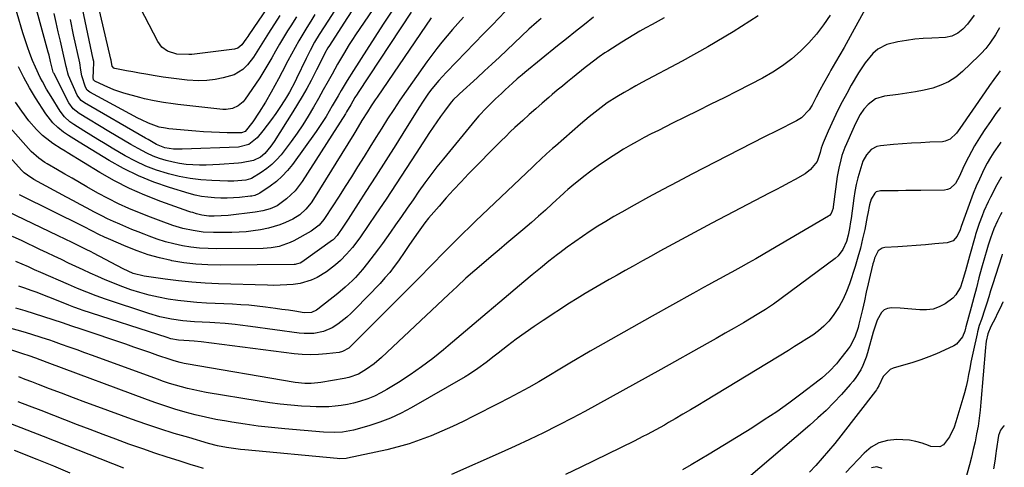
# Model space of a CAD drawing. Units: inches. Extents: x 1820413 to 1825653, y 431586 to 436888.
# Drawn here: x 1825243 to 1825640, y 432719 to 432900 of the extents above; entities that cross this region are included whole.
import ezdxf

# ---------------------------------------------------------------- set-up
doc = ezdxf.new("R2010")
doc.units = ezdxf.units.IN
doc.header["$MEASUREMENT"] = 0
doc.layers.add('7', color=7, linetype='Continuous')
doc.layers.add('8', color=7, linetype='Continuous')

msp = doc.modelspace()

# ---------------------------------------------------------------- linework, layer by layer
at = {"layer": '7', "color": 18}
for points in [[(1825347.96, 432901.54, 1906), (1825343.44, 432894.53, 1906), (1825341.39, 432891.27, 1906), (1825339.41, 432887.96, 1906), (1825337.33, 432884.73, 1906), (1825334.96, 432881.71, 1906), (1825333.08, 432879.84, 1906), (1825329.53, 432877.66, 1906), (1825325.2, 432876.4, 1906), (1825321.91, 432875.77, 1906), (1825318.6, 432875.36, 1906), (1825315.26, 432875.28, 1906), (1825310.57, 432875.55, 1906), (1825307.35, 432875.9, 1906), (1825304.13, 432876.29, 1906), (1825300.92, 432876.75, 1906), (1825297.72, 432877.27, 1906), (1825293.94, 432877.93, 1906), (1825291.33, 432878.39, 1906), (1825288.73, 432878.86, 1906), (1825286.12, 432879.33, 1906), (1825281.47, 432880.17, 1906), (1825280.96, 432880.36, 1906), (1825280.28, 432881.18, 1906), (1825280.07, 432882.59, 1906), (1825279.92, 432883.55, 1906), (1825279.82, 432884.02, 1906), (1825269.98, 432926.19, 1906)], [(1825397.99, 432922.45, 1896), (1825378.59, 432893.78, 1896), (1825377.31, 432891.86, 1896), (1825376.06, 432889.92, 1896), (1825373.65, 432885.99, 1896), (1825371.34, 432882, 1896), (1825370.21, 432879.99, 1896), (1825369.09, 432877.97, 1896), (1825367.47, 432875.03, 1896), (1825365.54, 432871.55, 1896), (1825363.58, 432868.08, 1896), (1825361.59, 432864.63, 1896), (1825359.4, 432860.91, 1896), (1825357.25, 432857.45, 1896), (1825355.01, 432854.05, 1896), (1825352.64, 432850.74, 1896), (1825350.18, 432847.49, 1896), (1825348.5, 432845.35, 1896), (1825346.72, 432843.33, 1896), (1825344.81, 432841.45, 1896), (1825342.71, 432839.78, 1896), (1825340.49, 432838.26, 1896), (1825336.53, 432835.86, 1896), (1825336.18, 432835.67, 1896), (1825334.29, 432835.11, 1896), (1825329.42, 432834.77, 1896), (1825326.98, 432834.78, 1896), (1825320.56, 432834.99, 1896), (1825316.15, 432835.29, 1896), (1825311.77, 432835.8, 1896), (1825307.44, 432836.62, 1896), (1825303.14, 432837.66, 1896), (1825302.69, 432837.78, 1896), (1825298.26, 432839.2, 1896), (1825293.93, 432840.84, 1896), (1825289.73, 432842.81, 1896), (1825285.63, 432845, 1896), (1825280.35, 432848.09, 1896), (1825277.46, 432849.8, 1896), (1825274.58, 432851.52, 1896), (1825271.72, 432853.28, 1896), (1825268.87, 432855.06, 1896), (1825264.85, 432857.59, 1896), (1825263.25, 432858.72, 1896), (1825261.08, 432860.71, 1896), (1825259.31, 432863.04, 1896), (1825255.7, 432868.88, 1896), (1825254.79, 432870.37, 1896), (1825253.9, 432871.87, 1896), (1825252.18, 432874.91, 1896), (1825251.26, 432876.64, 1896), (1825249.35, 432880.79, 1896), (1825248.24, 432883.47, 1896), (1825247.15, 432886.23, 1896), (1825246.13, 432889.02, 1896), (1825245.19, 432891.83, 1896), (1825244.31, 432894.67, 1896), (1825237.48, 432918.11, 1896)], [(1825377.11, 432903.43, 1898), (1825373.85, 432898.47, 1898), (1825368.04, 432889.55, 1898), (1825367.39, 432888.51, 1898), (1825366.17, 432886.39, 1898), (1825364.51, 432883, 1898), (1825362.81, 432879.63, 1898), (1825360.59, 432875.37, 1898), (1825358.85, 432872.15, 1898), (1825357.06, 432868.95, 1898), (1825355.19, 432865.81, 1898), (1825353.26, 432862.7, 1898), (1825345.68, 432850.79, 1898), (1825344.37, 432848.86, 1898), (1825341.94, 432845.84, 1898), (1825340.16, 432844.36, 1898), (1825337.35, 432843.09, 1898), (1825332.59, 432842.08, 1898), (1825331.31, 432841.96, 1898), (1825323.65, 432841.44, 1898), (1825320.96, 432841.3, 1898), (1825318.28, 432841.23, 1898), (1825315.59, 432841.23, 1898), (1825312.9, 432841.3, 1898), (1825310.22, 432841.5, 1898), (1825307.57, 432841.83, 1898), (1825304.94, 432842.34, 1898), (1825302.15, 432843.02, 1898), (1825299.5, 432843.86, 1898), (1825296.91, 432844.82, 1898), (1825294.39, 432845.97, 1898), (1825290.81, 432847.86, 1898), (1825287.84, 432849.54, 1898), (1825284.87, 432851.25, 1898), (1825281.93, 432852.99, 1898), (1825278.99, 432854.74, 1898), (1825267.02, 432861.98, 1898), (1825264.6, 432863.86, 1898), (1825262.8, 432866.33, 1898), (1825256.76, 432878.28, 1898), (1825256.69, 432878.43, 1898), (1825256.57, 432878.74, 1898), (1825255.51, 432883.02, 1898), (1825254.87, 432885.55, 1898), (1825254.53, 432886.81, 1898), (1825246.11, 432917.45, 1898)], [(1825354.7, 432901.1, 1904), (1825352.4, 432897.41, 1904), (1825351.11, 432895.35, 1904), (1825349.48, 432892.67, 1904), (1825347.87, 432889.98, 1904), (1825346.3, 432887.27, 1904), (1825344.75, 432884.54, 1904), (1825343.19, 432881.83, 1904), (1825341.58, 432879.14, 1904), (1825339.89, 432876.5, 1904), (1825338.16, 432873.89, 1904), (1825333.99, 432867.79, 1904), (1825333.17, 432866.78, 1904), (1825331.22, 432865.14, 1904), (1825328.87, 432864.07, 1904), (1825326.35, 432863.66, 1904), (1825325.06, 432863.7, 1904), (1825306.91, 432865.72, 1904), (1825304.97, 432865.95, 1904), (1825301.1, 432866.48, 1904), (1825297.24, 432867.13, 1904), (1825293.43, 432867.98, 1904), (1825291.54, 432868.48, 1904), (1825285.01, 432870.31, 1904), (1825280.96, 432871.63, 1904), (1825277.05, 432873.31, 1904), (1825273.32, 432875.1, 1904), (1825272.94, 432875.44, 1904), (1825272.87, 432875.54, 1904), (1825272.71, 432876.66, 1904), (1825272.75, 432878.93, 1904), (1825272.89, 432882.98, 1904), (1825272.73, 432884.01, 1904), (1825267.27, 432909.74, 1904)], [(1825346.77, 432910.52, 1908), (1825335.49, 432893.77, 1908), (1825335.1, 432893.18, 1908), (1825334.35, 432891.99, 1908), (1825332.73, 432889.72, 1908), (1825331.06, 432888.38, 1908), (1825329.71, 432887.99, 1908), (1825312.44, 432885.92, 1908), (1825311.24, 432885.82, 1908), (1825306.41, 432885.97, 1908), (1825302.64, 432887.27, 1908), (1825300.42, 432888.88, 1908), (1825298.8, 432891.09, 1908), (1825290.08, 432908.05, 1908)], [(1825585.7, 432906.91, 1874), (1825579.03, 432894.64, 1874), (1825577.38, 432891.64, 1874), (1825575.72, 432888.66, 1874), (1825574.03, 432885.7, 1874), (1825572.31, 432882.74, 1874), (1825570.42, 432879.51, 1874), (1825569.65, 432878.17, 1874), (1825567.41, 432874.13, 1874), (1825565.96, 432871.41, 1874), (1825564.52, 432868.68, 1874), (1825562.83, 432865.47, 1874), (1825561.63, 432863.53, 1874), (1825558.51, 432860.25, 1874), (1825556.58, 432859.06, 1874), (1825548.65, 432855.1, 1874), (1825543.66, 432852.59, 1874), (1825538.68, 432850.07, 1874), (1825533.71, 432847.54, 1874), (1825528.75, 432844.99, 1874), (1825514.3, 432837.54, 1874), (1825508.45, 432834.48, 1874), (1825502.62, 432831.38, 1874), (1825496.81, 432828.23, 1874), (1825491.03, 432825.05, 1874), (1825486.02, 432822.25, 1874), (1825482.78, 432820.4, 1874), (1825479.56, 432818.5, 1874), (1825476.38, 432816.53, 1874), (1825473.23, 432814.52, 1874), (1825470.13, 432812.44, 1874), (1825467.06, 432810.3, 1874), (1825464.04, 432808.1, 1874), (1825461.05, 432805.85, 1874), (1825460.05, 432805.07, 1874), (1825456.61, 432802.37, 1874), (1825453.2, 432799.65, 1874), (1825449.82, 432796.87, 1874), (1825446.46, 432794.07, 1874), (1825436.86, 432785.94, 1874), (1825431.63, 432781.51, 1874), (1825426.4, 432777.09, 1874), (1825421.18, 432772.66, 1874), (1825415.95, 432768.23, 1874), (1825414.07, 432766.63, 1874), (1825409.71, 432763.11, 1874), (1825405.25, 432759.72, 1874), (1825400.64, 432756.54, 1874), (1825395.93, 432753.5, 1874), (1825391.26, 432750.63, 1874), (1825388.77, 432749.23, 1874), (1825386.21, 432747.97, 1874), (1825383.57, 432746.91, 1874), (1825380.23, 432745.79, 1874), (1825377.79, 432745.14, 1874), (1825375.32, 432744.58, 1874), (1825372.83, 432744.18, 1874), (1825370.31, 432743.86, 1874), (1825367.78, 432743.68, 1874), (1825365.25, 432743.58, 1874), (1825362.72, 432743.6, 1874), (1825360.19, 432743.7, 1874), (1825356.69, 432743.91, 1874), (1825352.42, 432744.24, 1874), (1825348.16, 432744.66, 1874), (1825343.91, 432745.21, 1874), (1825339.67, 432745.86, 1874), (1825318.29, 432749.45, 1874), (1825315.78, 432749.91, 1874), (1825313.28, 432750.43, 1874), (1825310.8, 432751.02, 1874), (1825308.33, 432751.66, 1874), (1825305.88, 432752.36, 1874), (1825303.44, 432753.11, 1874), (1825301.02, 432753.92, 1874), (1825298.61, 432754.76, 1874), (1825272.39, 432764.34, 1874), (1825269.27, 432765.47, 1874), (1825266.16, 432766.59, 1874), (1825263.04, 432767.71, 1874), (1825259.92, 432768.82, 1874), (1825256.7, 432769.96, 1874), (1825255.18, 432770.48, 1874), (1825252.14, 432771.5, 1874), (1825247.54, 432772.95, 1874), (1825244.47, 432773.85, 1874), (1825238.13, 432775.67, 1874)], [(1825441.56, 432905.87, 1886), (1825433.85, 432897.89, 1886), (1825430.23, 432894.14, 1886), (1825426.6, 432890.4, 1886), (1825422.97, 432886.66, 1886), (1825419.33, 432882.92, 1886), (1825415.13, 432878.62, 1886), (1825412.15, 432875.38, 1886), (1825409.37, 432871.96, 1886), (1825408.05, 432870.19, 1886), (1825405.54, 432866.57, 1886), (1825404.35, 432864.71, 1886), (1825398.76, 432855.74, 1886), (1825394.79, 432849.41, 1886), (1825390.8, 432843.09, 1886), (1825386.78, 432836.79, 1886), (1825382.74, 432830.51, 1886), (1825376.52, 432820.87, 1886), (1825375.57, 432819.42, 1886), (1825373.66, 432816.52, 1886), (1825371.13, 432812.76, 1886), (1825369.55, 432811.05, 1886), (1825369.29, 432810.85, 1886), (1825356.93, 432802.08, 1886), (1825356.22, 432801.65, 1886), (1825354.65, 432801.16, 1886), (1825354.24, 432801.11, 1886), (1825353.83, 432801.09, 1886), (1825323.89, 432800.83, 1886), (1825318.99, 432800.93, 1886), (1825314.1, 432801.23, 1886), (1825309.24, 432801.82, 1886), (1825304.4, 432802.6, 1886), (1825304.11, 432802.66, 1886), (1825299.48, 432803.72, 1886), (1825294.9, 432804.98, 1886), (1825290.42, 432806.54, 1886), (1825286, 432808.3, 1886), (1825278.82, 432811.45, 1886), (1825277.27, 432812.15, 1886), (1825274.97, 432813.26, 1886), (1825272.38, 432814.54, 1886), (1825268.73, 432816.36, 1886), (1825243.45, 432828.98, 1886), (1825242.95, 432829.24, 1886)], [(1825628.27, 432901.77, 1872), (1825625.5, 432898.15, 1872), (1825623.67, 432896.15, 1872), (1825621.59, 432894.42, 1872), (1825619.25, 432893.2, 1872), (1825616.67, 432892.71, 1872), (1825611.11, 432892.49, 1872), (1825607.68, 432892.29, 1872), (1825604.26, 432891.99, 1872), (1825600.86, 432891.53, 1872), (1825597.47, 432890.99, 1872), (1825592.96, 432889.95, 1872), (1825589.3, 432887.97, 1872), (1825587.35, 432886.22, 1872), (1825584.23, 432882.52, 1872), (1825581.56, 432878.48, 1872), (1825578.66, 432873.47, 1872), (1825576.79, 432870.14, 1872), (1825574.99, 432866.78, 1872), (1825573.28, 432863.36, 1872), (1825571.64, 432859.92, 1872), (1825569.32, 432854.85, 1872), (1825568.89, 432853.91, 1872), (1825567.31, 432850.25, 1872), (1825566.54, 432848.04, 1872), (1825566.07, 432846.34, 1872), (1825564.81, 432842.67, 1872), (1825562.18, 432839.45, 1872), (1825560.02, 432837.73, 1872), (1825556.06, 432835.46, 1872), (1825553.44, 432834.03, 1872), (1825550.81, 432832.61, 1872), (1825548.17, 432831.21, 1872), (1825545.53, 432829.82, 1872), (1825522.42, 432817.74, 1872), (1825518.9, 432815.89, 1872), (1825515.38, 432814.02, 1872), (1825511.88, 432812.14, 1872), (1825508.38, 432810.24, 1872), (1825504.89, 432808.33, 1872), (1825501.4, 432806.41, 1872), (1825497.92, 432804.49, 1872), (1825494.43, 432802.56, 1872), (1825490.63, 432800.45, 1872), (1825487.38, 432798.64, 1872), (1825484.12, 432796.82, 1872), (1825480.88, 432794.99, 1872), (1825477.64, 432793.16, 1872), (1825474.42, 432791.29, 1872), (1825471.22, 432789.38, 1872), (1825468.06, 432787.41, 1872), (1825464.92, 432785.41, 1872), (1825454.34, 432778.52, 1872), (1825450.65, 432776.05, 1872), (1825447, 432773.52, 1872), (1825443.42, 432770.91, 1872), (1825439.88, 432768.23, 1872), (1825436.11, 432765.31, 1872), (1825434.49, 432764.05, 1872), (1825431.24, 432761.54, 1872), (1825427.96, 432759.06, 1872), (1825424.56, 432756.79, 1872), (1825422.8, 432755.73, 1872), (1825401.08, 432743.26, 1872), (1825396.94, 432741.07, 1872), (1825392.7, 432739.1, 1872), (1825388.33, 432737.45, 1872), (1825383.88, 432736, 1872), (1825377.78, 432734.27, 1872), (1825376.29, 432733.91, 1872), (1825373.28, 432733.42, 1872), (1825370.23, 432733.25, 1872), (1825365.63, 432733.41, 1872), (1825350.03, 432734.72, 1872), (1825344.67, 432735.24, 1872), (1825339.31, 432735.84, 1872), (1825333.97, 432736.58, 1872), (1825328.64, 432737.41, 1872), (1825326.45, 432737.78, 1872), (1825322.24, 432738.56, 1872), (1825318.05, 432739.43, 1872), (1825313.9, 432740.44, 1872), (1825309.76, 432741.53, 1872), (1825305.65, 432742.75, 1872), (1825301.57, 432744.03, 1872), (1825297.51, 432745.41, 1872), (1825293.48, 432746.85, 1872), (1825255.22, 432761.06, 1872), (1825254.05, 432761.5, 1872), (1825249.51, 432763.25, 1872), (1825246.91, 432764.19, 1872), (1825244.29, 432765.06, 1872), (1825218.62, 432773.46, 1872)], [(1825422.07, 432900.92, 1888), (1825419.88, 432898.42, 1888), (1825417.71, 432895.91, 1888), (1825415.55, 432893.39, 1888), (1825413.44, 432890.84, 1888), (1825411.37, 432888.25, 1888), (1825409.36, 432885.6, 1888), (1825407.4, 432882.93, 1888), (1825401.54, 432874.71, 1888), (1825398.97, 432871.05, 1888), (1825396.44, 432867.36, 1888), (1825393.96, 432863.63, 1888), (1825391.53, 432859.88, 1888), (1825389.13, 432856.1, 1888), (1825386.74, 432852.31, 1888), (1825384.38, 432848.51, 1888), (1825382.02, 432844.71, 1888), (1825379.4, 432840.47, 1888), (1825376.93, 432836.53, 1888), (1825374.44, 432832.61, 1888), (1825371.93, 432828.69, 1888), (1825366.37, 432820.07, 1888), (1825365.8, 432819.25, 1888), (1825363.85, 432816.97, 1888), (1825360.66, 432814.57, 1888), (1825353.67, 432810.66, 1888), (1825352.24, 432809.94, 1888), (1825347.71, 432808.34, 1888), (1825344.55, 432807.77, 1888), (1825342.95, 432807.63, 1888), (1825341.34, 432807.56, 1888), (1825322.59, 432807.41, 1888), (1825319.09, 432807.48, 1888), (1825315.61, 432807.7, 1888), (1825312.14, 432808.12, 1888), (1825308.68, 432808.68, 1888), (1825305.26, 432809.43, 1888), (1825301.88, 432810.3, 1888), (1825298.54, 432811.35, 1888), (1825295.24, 432812.51, 1888), (1825293.26, 432813.27, 1888), (1825290.77, 432814.25, 1888), (1825288.29, 432815.24, 1888), (1825285.82, 432816.27, 1888), (1825283.37, 432817.33, 1888), (1825280.93, 432818.43, 1888), (1825278.51, 432819.56, 1888), (1825276.12, 432820.75, 1888), (1825272.96, 432822.39, 1888), (1825270.21, 432823.85, 1888), (1825267.46, 432825.32, 1888), (1825264.71, 432826.79, 1888), (1825261.96, 432828.27, 1888), (1825248.78, 432835.38, 1888), (1825246.11, 432837.09, 1888), (1825244.89, 432838.1, 1888), (1825244.32, 432838.65, 1888), (1825243.77, 432839.23, 1888), (1825225.88, 432858.99, 1888)], [(1825474.65, 432900.88, 1882), (1825471.01, 432898.01, 1882), (1825467.37, 432895.12, 1882), (1825463.74, 432892.21, 1882), (1825460.13, 432889.29, 1882), (1825446.89, 432878.55, 1882), (1825445.87, 432877.71, 1882), (1825443.86, 432875.99, 1882), (1825441.89, 432874.22, 1882), (1825438.97, 432871.54, 1882), (1825437.41, 432870.1, 1882), (1825435.09, 432867.92, 1882), (1825433.94, 432866.82, 1882), (1825431.42, 432864.33, 1882), (1825428.37, 432861.05, 1882), (1825426.91, 432859.34, 1882), (1825414.02, 432843.78, 1882), (1825411.44, 432840.57, 1882), (1825408.92, 432837.32, 1882), (1825406.48, 432834, 1882), (1825404.1, 432830.63, 1882), (1825401.77, 432827.24, 1882), (1825399.42, 432823.85, 1882), (1825397.07, 432820.46, 1882), (1825394.72, 432817.08, 1882), (1825392.67, 432814.13, 1882), (1825391.06, 432811.86, 1882), (1825389.44, 432809.61, 1882), (1825387.78, 432807.37, 1882), (1825386.11, 432805.15, 1882), (1825383.38, 432801.58, 1882), (1825381.4, 432799.07, 1882), (1825378.57, 432795.89, 1882), (1825377.29, 432794.59, 1882), (1825374.43, 432791.88, 1882), (1825371.4, 432789.35, 1882), (1825363.4, 432783.09, 1882), (1825362.78, 432782.66, 1882), (1825360.75, 432781.77, 1882), (1825357.81, 432781.62, 1882), (1825354.07, 432782.2, 1882), (1825351.45, 432782.59, 1882), (1825348.83, 432782.97, 1882), (1825346.21, 432783.34, 1882), (1825342.2, 432783.88, 1882), (1825338.88, 432784.28, 1882), (1825335.56, 432784.61, 1882), (1825332.23, 432784.87, 1882), (1825328.89, 432785.06, 1882), (1825318.46, 432785.54, 1882), (1825314.56, 432785.78, 1882), (1825310.67, 432786.11, 1882), (1825306.8, 432786.57, 1882), (1825302.92, 432787.12, 1882), (1825299.09, 432787.84, 1882), (1825295.3, 432788.69, 1882), (1825291.56, 432789.74, 1882), (1825287.85, 432790.92, 1882), (1825283.6, 432792.46, 1882), (1825280.55, 432793.64, 1882), (1825277.53, 432794.89, 1882), (1825274.54, 432796.21, 1882), (1825271.51, 432797.59, 1882), (1825268.59, 432798.94, 1882), (1825265.68, 432800.3, 1882), (1825262.77, 432801.67, 1882), (1825259.86, 432803.04, 1882), (1825256.95, 432804.42, 1882), (1825254.05, 432805.8, 1882), (1825251.14, 432807.19, 1882), (1825244.02, 432810.6, 1882), (1825240.18, 432812.44, 1882)], [(1825401.05, 432902.93, 1892), (1825379.67, 432870.52, 1892), (1825379.22, 432869.83, 1892), (1825378.34, 432868.44, 1892), (1825376.65, 432865.6, 1892), (1825374.94, 432862.68, 1892), (1825374.49, 432861.96, 1892), (1825357.02, 432834.63, 1892), (1825354.16, 432830.85, 1892), (1825350.73, 432827.55, 1892), (1825346.89, 432824.77, 1892), (1825344.08, 432823.55, 1892), (1825341.1, 432822.73, 1892), (1825338.06, 432822.22, 1892), (1825327.17, 432820.93, 1892), (1825324.32, 432820.68, 1892), (1825321.47, 432820.58, 1892), (1825319.3, 432820.59, 1892), (1825316.58, 432820.96, 1892), (1825314.36, 432821.54, 1892), (1825312.84, 432822.01, 1892), (1825312.08, 432822.27, 1892), (1825311.33, 432822.53, 1892), (1825299.92, 432826.57, 1892), (1825293.55, 432829.04, 1892), (1825287.31, 432831.78, 1892), (1825281.24, 432834.9, 1892), (1825275.3, 432838.27, 1892), (1825262.22, 432846.26, 1892), (1825261.38, 432846.77, 1892), (1825259.72, 432847.81, 1892), (1825256.43, 432849.96, 1892), (1825255.19, 432850.82, 1892), (1825252.29, 432853.15, 1892), (1825249.82, 432855.61, 1892), (1825246.67, 432859.13, 1892), (1825243.85, 432862.93, 1892), (1825241.35, 432866.64, 1892)], [(1825570.12, 432901.72, 1876), (1825567.49, 432897.8, 1876), (1825564.66, 432894.04, 1876), (1825561.53, 432890.52, 1876), (1825558.21, 432887.17, 1876), (1825554.63, 432884.09, 1876), (1825550.9, 432881.24, 1876), (1825546.94, 432878.7, 1876), (1825542.83, 432876.37, 1876), (1825532.59, 432871.12, 1876), (1825527.31, 432868.43, 1876), (1825522.02, 432865.76, 1876), (1825516.71, 432863.12, 1876), (1825511.4, 432860.5, 1876), (1825506.49, 432858.09, 1876), (1825503.63, 432856.67, 1876), (1825500.78, 432855.24, 1876), (1825497.93, 432853.78, 1876), (1825495.1, 432852.31, 1876), (1825492.29, 432850.79, 1876), (1825489.51, 432849.23, 1876), (1825486.77, 432847.6, 1876), (1825484.05, 432845.91, 1876), (1825482.5, 432844.93, 1876), (1825479.48, 432842.94, 1876), (1825476.5, 432840.89, 1876), (1825473.59, 432838.75, 1876), (1825470.72, 432836.55, 1876), (1825465.89, 432832.74, 1876), (1825464.24, 432831.33, 1876), (1825463.04, 432830.23, 1876), (1825462.64, 432829.87, 1876), (1825457.93, 432825.54, 1876), (1825455.17, 432823.02, 1876), (1825452.38, 432820.53, 1876), (1825449.57, 432818.07, 1876), (1825446.05, 432815.05, 1876), (1825442.86, 432812.34, 1876), (1825439.67, 432809.64, 1876), (1825436.47, 432806.94, 1876), (1825433.26, 432804.25, 1876), (1825430.36, 432801.82, 1876), (1825426.7, 432798.7, 1876), (1825423.1, 432795.51, 1876), (1825419.54, 432792.27, 1876), (1825417.78, 432790.63, 1876), (1825416.03, 432788.99, 1876), (1825389.04, 432763.49, 1876), (1825386.14, 432760.99, 1876), (1825383.03, 432758.77, 1876), (1825379.75, 432756.81, 1876), (1825375.9, 432755.5, 1876), (1825373.91, 432755.08, 1876), (1825364.62, 432753.45, 1876), (1825363.32, 432753.26, 1876), (1825360.72, 432753.04, 1876), (1825358.1, 432753.07, 1876), (1825354.19, 432753.49, 1876), (1825310.24, 432760.96, 1876), (1825309.4, 432761.12, 1876), (1825307.75, 432761.48, 1876), (1825305.3, 432762.15, 1876), (1825303.7, 432762.68, 1876), (1825298.81, 432764.39, 1876), (1825295.56, 432765.52, 1876), (1825292.31, 432766.64, 1876), (1825289.06, 432767.75, 1876), (1825285.81, 432768.86, 1876), (1825267.78, 432774.97, 1876), (1825264.03, 432776.23, 1876), (1825260.27, 432777.49, 1876), (1825256.51, 432778.72, 1876), (1825252.75, 432779.95, 1876), (1825248.98, 432781.15, 1876), (1825245.2, 432782.34, 1876), (1825241.42, 432783.5, 1876)], [(1825393.17, 432903.3, 1894), (1825389.73, 432898.1, 1894), (1825386.33, 432892.87, 1894), (1825382.96, 432887.63, 1894), (1825377.71, 432879.37, 1894), (1825375.2, 432875.34, 1894), (1825372.75, 432871.28, 1894), (1825371.55, 432869.23, 1894), (1825369.17, 432865.13, 1894), (1825366.66, 432860.86, 1894), (1825365.38, 432858.79, 1894), (1825362.63, 432854.75, 1894), (1825353.06, 432841.42, 1894), (1825351.1, 432838.97, 1894), (1825349, 432836.69, 1894), (1825346.66, 432834.64, 1894), (1825344.17, 432832.75, 1894), (1825339.88, 432829.85, 1894), (1825339.4, 432829.56, 1894), (1825337.86, 432828.93, 1894), (1825336.76, 432828.69, 1894), (1825336.21, 432828.61, 1894), (1825331.75, 432828.18, 1894), (1825329.25, 432828, 1894), (1825326.74, 432827.9, 1894), (1825324.22, 432827.91, 1894), (1825321.71, 432827.99, 1894), (1825318.97, 432828.24, 1894), (1825316.41, 432828.59, 1894), (1825313.88, 432829.13, 1894), (1825311.37, 432829.79, 1894), (1825303.48, 432832.18, 1894), (1825297.15, 432834.36, 1894), (1825290.95, 432836.85, 1894), (1825284.97, 432839.8, 1894), (1825279.12, 432843.06, 1894), (1825266.99, 432850.43, 1894), (1825264.86, 432851.76, 1894), (1825262.76, 432853.12, 1894), (1825260.71, 432854.55, 1894), (1825258.39, 432856.35, 1894), (1825256.36, 432858.25, 1894), (1825253.52, 432861.9, 1894), (1825249.38, 432868.34, 1894), (1825246.93, 432872.41, 1894), (1825244.64, 432876.56, 1894), (1825242.58, 432880.83, 1894)], [(1825541.01, 432901.51, 1878), (1825531, 432895.06, 1878), (1825520.76, 432889, 1878), (1825510.35, 432883.19, 1878), (1825494.07, 432874.49, 1878), (1825491.69, 432873.21, 1878), (1825489.34, 432871.89, 1878), (1825487, 432870.55, 1878), (1825483.97, 432868.75, 1878), (1825480.13, 432866.28, 1878), (1825476.46, 432863.56, 1878), (1825472.91, 432860.68, 1878), (1825469.42, 432857.72, 1878), (1825459.21, 432848.88, 1878), (1825458.03, 432847.85, 1878), (1825455.69, 432845.77, 1878), (1825453.38, 432843.65, 1878), (1825451.09, 432841.51, 1878), (1825449.95, 432840.43, 1878), (1825427.15, 432818.66, 1878), (1825424.57, 432816.17, 1878), (1825421.99, 432813.67, 1878), (1825419.43, 432811.16, 1878), (1825416.89, 432808.63, 1878), (1825414.47, 432806.21, 1878), (1825413.14, 432804.88, 1878), (1825410.52, 432802.19, 1878), (1825407.93, 432799.47, 1878), (1825405.31, 432796.77, 1878), (1825403.99, 432795.44, 1878), (1825376.94, 432768.33, 1878), (1825375.85, 432767.37, 1878), (1825373.34, 432765.93, 1878), (1825371.93, 432765.61, 1878), (1825366.84, 432765, 1878), (1825363.56, 432764.73, 1878), (1825360.28, 432764.62, 1878), (1825357.01, 432764.75, 1878), (1825353.74, 432765.04, 1878), (1825316.27, 432769.82, 1878), (1825313.5, 432770.14, 1878), (1825311.41, 432770.32, 1878), (1825307.13, 432770.57, 1878), (1825304.01, 432771.14, 1878), (1825302.49, 432771.57, 1878), (1825268.22, 432782.71, 1878), (1825267.55, 432782.93, 1878), (1825264.89, 432783.9, 1878), (1825263.58, 432784.41, 1878), (1825262.92, 432784.68, 1878), (1825257.21, 432786.99, 1878), (1825254.82, 432787.94, 1878), (1825252.42, 432788.87, 1878), (1825250.01, 432789.77, 1878), (1825247.59, 432790.64, 1878), (1825245.16, 432791.49, 1878), (1825242.72, 432792.33, 1878)], [(1825362.13, 432901.98, 1902), (1825360.48, 432899.37, 1902), (1825358.87, 432896.74, 1902), (1825357.27, 432894.09, 1902), (1825355.71, 432891.42, 1902), (1825354.18, 432888.73, 1902), (1825352.7, 432886.02, 1902), (1825351.26, 432883.29, 1902), (1825348.94, 432878.84, 1902), (1825347.49, 432876.08, 1902), (1825346.01, 432873.34, 1902), (1825344.49, 432870.61, 1902), (1825342.18, 432866.57, 1902), (1825339.73, 432862.56, 1902), (1825337.08, 432858.68, 1902), (1825334.02, 432854.73, 1902), (1825332.52, 432854.25, 1902), (1825326.79, 432854.28, 1902), (1825323.6, 432854.34, 1902), (1825320.42, 432854.46, 1902), (1825317.24, 432854.66, 1902), (1825314.06, 432854.91, 1902), (1825303.26, 432855.91, 1902), (1825301.93, 432856.06, 1902), (1825299.3, 432856.53, 1902), (1825294.95, 432858.18, 1902), (1825292.14, 432859.48, 1902), (1825290.76, 432860.19, 1902), (1825271.31, 432870.7, 1902), (1825270.21, 432871.51, 1902), (1825269.52, 432872.66, 1902), (1825268.09, 432877.31, 1902), (1825267.71, 432879.53, 1902), (1825267.26, 432882.52, 1902), (1825264.78, 432893.81, 1902), (1825263.47, 432899.92, 1902)], [(1825453.44, 432900.44, 1884), (1825451.56, 432898.76, 1884), (1825448.53, 432896.02, 1884), (1825445.51, 432893.26, 1884), (1825442.53, 432890.46, 1884), (1825439.56, 432887.64, 1884), (1825436.61, 432884.82, 1884), (1825433.63, 432882.01, 1884), (1825430.64, 432879.22, 1884), (1825427.64, 432876.44, 1884), (1825420.54, 432869.94, 1884), (1825420.05, 432869.48, 1884), (1825418.1, 432867.63, 1884), (1825417.21, 432866.63, 1884), (1825414.43, 432862.98, 1884), (1825412.86, 432860.87, 1884), (1825411.34, 432858.73, 1884), (1825409.86, 432856.56, 1884), (1825408.41, 432854.36, 1884), (1825403.03, 432845.97, 1884), (1825399.03, 432839.79, 1884), (1825395, 432833.63, 1884), (1825390.92, 432827.51, 1884), (1825386.81, 432821.41, 1884), (1825380.55, 432812.2, 1884), (1825379.52, 432810.74, 1884), (1825377.33, 432807.92, 1884), (1825374.97, 432805.23, 1884), (1825372.45, 432802.71, 1884), (1825370.43, 432800.9, 1884), (1825366.9, 432798.15, 1884), (1825363.06, 432795.84, 1884), (1825360.67, 432794.74, 1884), (1825356.18, 432793.42, 1884), (1825353.41, 432793.02, 1884), (1825350.81, 432792.83, 1884), (1825348.21, 432792.71, 1884), (1825345.61, 432792.67, 1884), (1825343.01, 432792.7, 1884), (1825323.23, 432793.27, 1884), (1825317.83, 432793.52, 1884), (1825312.44, 432793.89, 1884), (1825307.07, 432794.44, 1884), (1825301.71, 432795.11, 1884), (1825293.25, 432796.32, 1884), (1825288.86, 432797.44, 1884), (1825284.72, 432799.31, 1884), (1825272.76, 432805.68, 1884), (1825271.81, 432806.18, 1884), (1825269.91, 432807.17, 1884), (1825266.08, 432809.06, 1884), (1825264.23, 432809.94, 1884), (1825261.41, 432811.28, 1884), (1825258.6, 432812.63, 1884), (1825238.1, 432822.54, 1884)], [(1825638.71, 432879.21, 1868), (1825638.02, 432878.27, 1868), (1825636.23, 432875.79, 1868), (1825634.47, 432873.3, 1868), (1825632.73, 432870.8, 1868), (1825622.51, 432856.04, 1868), (1825621.08, 432854.16, 1868), (1825618.58, 432851.72, 1868), (1825616.55, 432850.84, 1868), (1825615.42, 432850.66, 1868), (1825610.4, 432850.43, 1868), (1825606.7, 432850.24, 1868), (1825603.01, 432850.02, 1868), (1825599.32, 432849.76, 1868), (1825595.63, 432849.47, 1868), (1825590.38, 432849.03, 1868), (1825589, 432848.74, 1868), (1825586.6, 432847.48, 1868), (1825584.72, 432845.33, 1868), (1825583.35, 432842.78, 1868), (1825582.06, 432838.82, 1868), (1825581.3, 432836.1, 1868), (1825580.63, 432833.36, 1868), (1825580.1, 432830.59, 1868), (1825579.65, 432827.81, 1868), (1825578.53, 432819.62, 1868), (1825578.34, 432818.28, 1868), (1825577.93, 432815.6, 1868), (1825577.45, 432812.94, 1868), (1825576.71, 432810.35, 1868), (1825575.28, 432807.11, 1868), (1825573.33, 432804.61, 1868), (1825572.12, 432803.55, 1868), (1825547.25, 432785.07, 1868), (1825544.02, 432782.87, 1868), (1825540.68, 432780.84, 1868), (1825535.09, 432777.55, 1868), (1825531.44, 432775.42, 1868), (1825527.79, 432773.3, 1868), (1825524.11, 432771.22, 1868), (1825520.43, 432769.15, 1868), (1825501.74, 432758.72, 1868), (1825496.65, 432755.88, 1868), (1825491.56, 432753.04, 1868), (1825486.47, 432750.19, 1868), (1825481.38, 432747.34, 1868), (1825476.28, 432744.52, 1868), (1825471.15, 432741.74, 1868), (1825465.99, 432739.02, 1868), (1825460.81, 432736.35, 1868), (1825460, 432735.94, 1868), (1825454.37, 432733.13, 1868), (1825448.72, 432730.39, 1868), (1825443.02, 432727.73, 1868), (1825437.3, 432725.13, 1868), (1825417.35, 432716.25, 1868)], [(1825638.88, 432864.52, 1866), (1825637.04, 432862, 1866), (1825634.78, 432858.79, 1866), (1825632.57, 432855.55, 1866), (1825631.06, 432853.28, 1866), (1825629.68, 432851.12, 1866), (1825628.35, 432848.93, 1866), (1825627.1, 432846.7, 1866), (1825625.9, 432844.43, 1866), (1825624.61, 432841.87, 1866), (1825623.63, 432839.83, 1866), (1825622.29, 432836.72, 1866), (1825620.64, 432833.77, 1866), (1825618.6, 432831.77, 1866), (1825617.47, 432831.35, 1866), (1825616.23, 432831.14, 1866), (1825606.76, 432830.98, 1866), (1825603.72, 432830.94, 1866), (1825600.68, 432830.9, 1866), (1825597.63, 432830.87, 1866), (1825594.59, 432830.84, 1866), (1825590.39, 432830.81, 1866), (1825588.75, 432830.37, 1866), (1825588.1, 432829.86, 1866), (1825586.7, 432827.52, 1866), (1825586.06, 432825.2, 1866), (1825585.34, 432821.64, 1866), (1825585.1, 432820.45, 1866), (1825584.05, 432815.24, 1866), (1825583.22, 432811.47, 1866), (1825582.31, 432807.71, 1866), (1825581.28, 432803.99, 1866), (1825580.17, 432800.29, 1866), (1825577.93, 432793.28, 1866), (1825576.76, 432790.12, 1866), (1825575.39, 432787.05, 1866), (1825573.74, 432784.13, 1866), (1825571.9, 432781.3, 1866), (1825571.33, 432780.5, 1866), (1825569.52, 432778.26, 1866), (1825567.56, 432776.17, 1866), (1825565.39, 432774.31, 1866), (1825563.07, 432772.61, 1866), (1825560.64, 432771.03, 1866), (1825558.19, 432769.47, 1866), (1825555.72, 432767.93, 1866), (1825553.25, 432766.41, 1866), (1825519.76, 432746.03, 1866), (1825516.74, 432744.2, 1866), (1825513.71, 432742.39, 1866), (1825510.66, 432740.6, 1866), (1825507.61, 432738.82, 1866), (1825504.91, 432737.26, 1866), (1825503.2, 432736.28, 1866), (1825499.75, 432734.36, 1866), (1825496.26, 432732.5, 1866), (1825494.51, 432731.6, 1866), (1825490.98, 432729.83, 1866), (1825469.46, 432719.31, 1866), (1825463.31, 432716.36, 1866)], [(1825639.05, 432850.41, 1864), (1825638.45, 432849.63, 1864), (1825636.2, 432846.46, 1864), (1825634.79, 432844.28, 1864), (1825633.49, 432842, 1864), (1825632.31, 432839.66, 1864), (1825630.38, 432835.54, 1864), (1825629.08, 432832.67, 1864), (1825627.85, 432829.77, 1864), (1825626.71, 432826.83, 1864), (1825625.64, 432823.88, 1864), (1825623.05, 432816.4, 1864), (1825622.62, 432815.07, 1864), (1825621.38, 432812.58, 1864), (1825619.71, 432810.7, 1864), (1825618.59, 432810.17, 1864), (1825617.34, 432809.84, 1864), (1825612.37, 432809.37, 1864), (1825608.63, 432809.03, 1864), (1825604.89, 432808.73, 1864), (1825601.14, 432808.47, 1864), (1825597.39, 432808.25, 1864), (1825592.21, 432807.98, 1864), (1825591.17, 432807.74, 1864), (1825589.51, 432806.62, 1864), (1825588.03, 432803.58, 1864), (1825587.69, 432802.47, 1864), (1825587.39, 432801.34, 1864), (1825586.31, 432796.73, 1864), (1825585.5, 432793.29, 1864), (1825584.7, 432789.85, 1864), (1825583.91, 432786.41, 1864), (1825583.12, 432782.97, 1864), (1825581.74, 432776.94, 1864), (1825581.41, 432775.61, 1864), (1825580.12, 432771.71, 1864), (1825578.21, 432768.11, 1864), (1825577.42, 432767.01, 1864), (1825573.54, 432762.09, 1864), (1825572.66, 432761.02, 1864), (1825569.85, 432757.99, 1864), (1825566.76, 432755.24, 1864), (1825565.68, 432754.38, 1864), (1825558.3, 432748.73, 1864), (1825553.46, 432745.14, 1864), (1825548.55, 432741.65, 1864), (1825543.54, 432738.32, 1864), (1825538.45, 432735.08, 1864), (1825521.22, 432724.47, 1864), (1825517.67, 432722.34, 1864), (1825514.08, 432720.25, 1864), (1825510.46, 432718.25, 1864)], [(1825639.21, 432836.46, 1862), (1825638.98, 432836.11, 1862), (1825637.89, 432834.24, 1862), (1825637.38, 432833.29, 1862), (1825634.8, 432828.25, 1862), (1825633.89, 432826.4, 1862), (1825632.2, 432822.65, 1862), (1825631.43, 432820.75, 1862), (1825630.22, 432817.63, 1862), (1825628.8, 432813.26, 1862), (1825628.59, 432812.53, 1862), (1825626.33, 432804.42, 1862), (1825625.92, 432802.94, 1862), (1825624.73, 432798.49, 1862), (1825623.41, 432794.08, 1862), (1825622.66, 432792, 1862), (1825620.88, 432788.85, 1862), (1825619.64, 432787.55, 1862), (1825616.53, 432785.26, 1862), (1825614.13, 432784.01, 1862), (1825611.65, 432783.11, 1862), (1825609.04, 432782.74, 1862), (1825606.33, 432782.74, 1862), (1825603.13, 432783.05, 1862), (1825598.4, 432783.39, 1862), (1825594.91, 432783.56, 1862), (1825593.3, 432783.31, 1862), (1825591.9, 432782.76, 1862), (1825590.79, 432781.73, 1862), (1825589.15, 432778.61, 1862), (1825588.56, 432777.03, 1862), (1825587.54, 432773.81, 1862), (1825585.21, 432765.44, 1862), (1825584.66, 432763.68, 1862), (1825583.29, 432760.26, 1862), (1825582.47, 432758.61, 1862), (1825580.53, 432755.47, 1862), (1825579.42, 432754.01, 1862), (1825578.23, 432752.59, 1862), (1825574.7, 432748.67, 1862), (1825571.63, 432745.4, 1862), (1825568.48, 432742.21, 1862), (1825565.2, 432739.15, 1862), (1825561.85, 432736.17, 1862), (1825536.27, 432714.35, 1862)], [(1825639.58, 432805.2, 1858), (1825639.38, 432804.62, 1858), (1825635.67, 432792.91, 1858), (1825634.88, 432790.44, 1858), (1825634.09, 432787.97, 1858), (1825633.29, 432785.5, 1858), (1825632.49, 432783.04, 1858), (1825631.15, 432778.94, 1858), (1825630.31, 432776.46, 1858), (1825629.58, 432773.95, 1858), (1825629.38, 432773.1, 1858), (1825627.93, 432766.55, 1858), (1825627.41, 432764.09, 1858), (1825626.91, 432761.63, 1858), (1825626.44, 432759.16, 1858), (1825626, 432756.69, 1858), (1825625.53, 432754.22, 1858), (1825625, 432751.77, 1858), (1825624.37, 432749.34, 1858), (1825623.69, 432746.93, 1858), (1825620.84, 432737.53, 1858), (1825620.11, 432735.46, 1858), (1825618.29, 432731.51, 1858), (1825615.84, 432728.3, 1858), (1825614.35, 432727.45, 1858), (1825610.78, 432727.64, 1858), (1825609.83, 432728.04, 1858), (1825607.3, 432728.96, 1858), (1825604.73, 432729.68, 1858), (1825602.09, 432730.11, 1858), (1825599.41, 432730.35, 1858), (1825597.01, 432730.42, 1858), (1825593.29, 432730.05, 1858), (1825589.82, 432729.11, 1858), (1825586.7, 432727.32, 1858), (1825583.81, 432724.96, 1858), (1825576.45, 432717.12, 1858)], [(1825639.81, 432785.98, 1856), (1825639.75, 432785.88, 1856), (1825638.67, 432783.5, 1856), (1825637.58, 432781.13, 1856), (1825636.79, 432779.58, 1856), (1825634.98, 432776.12, 1856), (1825633.81, 432773.06, 1856), (1825633.09, 432770.17, 1856), (1825632.89, 432768.89, 1856), (1825632.75, 432767.61, 1856), (1825630.99, 432745.47, 1856), (1825630.68, 432742.26, 1856), (1825630.3, 432739.06, 1856), (1825629.81, 432735.88, 1856), (1825629.24, 432732.71, 1856), (1825628.59, 432729.55, 1856), (1825627.89, 432726.4, 1856), (1825627.12, 432723.27, 1856), (1825626.31, 432720.16, 1856), (1825622.92, 432707.74, 1856)], [(1825317.21, 432718.79, 1868), (1825314.7, 432719.51, 1868), (1825312.21, 432720.27, 1868), (1825307.38, 432721.79, 1868), (1825302.49, 432723.37, 1868), (1825297.61, 432724.97, 1868), (1825292.75, 432726.64, 1868), (1825287.9, 432728.34, 1868), (1825287.11, 432728.62, 1868), (1825281.89, 432730.51, 1868), (1825276.68, 432732.43, 1868), (1825271.48, 432734.41, 1868), (1825266.3, 432736.41, 1868), (1825251.66, 432742.15, 1868), (1825247.02, 432743.94, 1868), (1825242.37, 432745.71, 1868)], [(1825285.11, 432718.89, 1866), (1825252.61, 432731.64, 1866), (1825246.04, 432734.2, 1866), (1825239.46, 432736.73, 1866)], [(1825640.4, 432735.99, 1854), (1825640.12, 432735.86, 1854), (1825638.86, 432734.23, 1854), (1825638, 432732.1, 1854), (1825637.16, 432725.89, 1854), (1825637.02, 432724.84, 1854), (1825636.55, 432721.71, 1854), (1825635.98, 432718.6, 1854)], [(1825263.45, 432716.88, 1864), (1825256.75, 432719.65, 1864), (1825250.03, 432722.38, 1864), (1825240.98, 432726.01, 1864)], [(1825591.1, 432718.77, 1856), (1825588.99, 432719.39, 1856), (1825586.81, 432719.05, 1856)]]:
    msp.add_polyline3d(points, dxfattribs=at)
at = {"layer": '8', "color": 18}
for points in [[(1825388.29, 432931.68, 1900), (1825365.9, 432897.08, 1900), (1825363.93, 432893.95, 1900), (1825362.04, 432890.78, 1900), (1825360.24, 432887.54, 1900), (1825358.59, 432884.24, 1900), (1825354.74, 432876.12, 1900), (1825354.21, 432875.02, 1900), (1825351.97, 432870.7, 1900), (1825350.73, 432868.61, 1900), (1825350.07, 432867.59, 1900), (1825347.99, 432864.44, 1900), (1825346.35, 432862.03, 1900), (1825344.66, 432859.65, 1900), (1825342.91, 432857.32, 1900), (1825341.11, 432855.02, 1900), (1825338.83, 432852.19, 1900), (1825335.48, 432849.49, 1900), (1825331.31, 432848.43, 1900), (1825308.65, 432847.66, 1900), (1825307.76, 432847.64, 1900), (1825305.12, 432847.68, 1900), (1825301.65, 432848.24, 1900), (1825298.27, 432849.59, 1900), (1825294.82, 432851.49, 1900), (1825293.82, 432852.06, 1900), (1825269.16, 432866.34, 1900), (1825267.81, 432867.31, 1900), (1825266.42, 432869.01, 1900), (1825266.17, 432869.5, 1900), (1825262.77, 432877.43, 1900), (1825262.44, 432878.31, 1900), (1825262, 432880.13, 1900), (1825261.79, 432881.04, 1900), (1825260.3, 432887.56, 1900), (1825259.45, 432891.28, 1900), (1825258.6, 432895, 1900), (1825257.75, 432898.72, 1900), (1825256.9, 432902.44, 1900)], [(1825409.06, 432900.65, 1890), (1825387.27, 432868.7, 1890), (1825386.47, 432867.53, 1890), (1825384.9, 432865.17, 1890), (1825383.36, 432862.78, 1890), (1825381.13, 432859.15, 1890), (1825378.66, 432855.02, 1890), (1825377.86, 432853.72, 1890), (1825361.58, 432827.43, 1890), (1825360.63, 432826.04, 1890), (1825358.5, 432823.46, 1890), (1825356.02, 432821.19, 1890), (1825353.23, 432819.37, 1890), (1825350.33, 432818.02, 1890), (1825348.06, 432817.12, 1890), (1825343.39, 432815.72, 1890), (1825340.15, 432815.07, 1890), (1825337.3, 432814.65, 1890), (1825334.44, 432814.32, 1890), (1825331.57, 432814.13, 1890), (1825328.69, 432814.04, 1890), (1825321.29, 432813.98, 1890), (1825317.11, 432814.16, 1890), (1825312.97, 432814.75, 1890), (1825308.88, 432815.68, 1890), (1825304.86, 432816.88, 1890), (1825300.15, 432818.53, 1890), (1825295.85, 432820.15, 1890), (1825291.43, 432821.89, 1890), (1825287.13, 432823.69, 1890), (1825282.88, 432825.6, 1890), (1825278.72, 432827.7, 1890), (1825274.61, 432829.92, 1890), (1825270.09, 432832.48, 1890), (1825267.11, 432834.18, 1890), (1825264.14, 432835.88, 1890), (1825261.18, 432837.6, 1890), (1825258.22, 432839.32, 1890), (1825254.08, 432841.74, 1890), (1825253.21, 432842.28, 1890), (1825250.68, 432844, 1890), (1825247.67, 432846.75, 1890), (1825231.65, 432864.62, 1890)], [(1825503.16, 432900.67, 1880), (1825500.69, 432899.3, 1880), (1825498.23, 432897.95, 1880), (1825495.75, 432896.6, 1880), (1825493.29, 432895.22, 1880), (1825490.85, 432893.82, 1880), (1825488.44, 432892.37, 1880), (1825486.05, 432890.88, 1880), (1825480.35, 432887.25, 1880), (1825479.17, 432886.48, 1880), (1825476.85, 432884.88, 1880), (1825474.58, 432883.2, 1880), (1825472.35, 432881.47, 1880), (1825471.24, 432880.6, 1880), (1825466.15, 432876.5, 1880), (1825464.08, 432874.83, 1880), (1825462.03, 432873.14, 1880), (1825459.99, 432871.44, 1880), (1825457.96, 432869.72, 1880), (1825456.6, 432868.56, 1880), (1825453.93, 432866.26, 1880), (1825451.28, 432863.94, 1880), (1825448.65, 432861.6, 1880), (1825446.04, 432859.24, 1880), (1825442.9, 432856.36, 1880), (1825441.02, 432854.58, 1880), (1825439.16, 432852.77, 1880), (1825437.33, 432850.94, 1880), (1825424.21, 432837.68, 1880), (1825421.14, 432834.51, 1880), (1825418.12, 432831.29, 1880), (1825415.16, 432828.01, 1880), (1825412.25, 432824.69, 1880), (1825408.05, 432819.77, 1880), (1825406.55, 432817.94, 1880), (1825403.79, 432814.1, 1880), (1825401.29, 432810.52, 1880), (1825400.06, 432808.7, 1880), (1825398.42, 432806.27, 1880), (1825395.9, 432802.6, 1880), (1825394.17, 432800.21, 1880), (1825392.36, 432797.88, 1880), (1825390.44, 432795.64, 1880), (1825388.45, 432793.46, 1880), (1825378.43, 432783.04, 1880), (1825376.77, 432781.41, 1880), (1825375.05, 432779.85, 1880), (1825371.38, 432776.99, 1880), (1825369.14, 432775.57, 1880), (1825365.57, 432774.05, 1880), (1825361.73, 432773.28, 1880), (1825357.82, 432773.17, 1880), (1825355.86, 432773.33, 1880), (1825336.15, 432776.01, 1880), (1825332.05, 432776.55, 1880), (1825330, 432776.8, 1880), (1825325.89, 432777.27, 1880), (1825321.77, 432777.6, 1880), (1825319.7, 432777.71, 1880), (1825313.61, 432777.99, 1880), (1825308.9, 432778.35, 1880), (1825304.23, 432779, 1880), (1825299.61, 432779.98, 1880), (1825295.08, 432781.3, 1880), (1825277.62, 432787.15, 1880), (1825273.84, 432788.48, 1880), (1825270.1, 432789.93, 1880), (1825266.39, 432791.46, 1880), (1825262.7, 432793.04, 1880), (1825251.56, 432797.89, 1880), (1825249.05, 432798.99, 1880), (1825246.54, 432800.09, 1880), (1825244.02, 432801.18, 1880), (1825241.51, 432802.28, 1880)], [(1825638.5, 432896.62, 1870), (1825636.78, 432893.75, 1870), (1825634.54, 432890.43, 1870), (1825632.89, 432888.31, 1870), (1825631.11, 432886.32, 1870), (1825630.16, 432885.37, 1870), (1825623.48, 432878.95, 1870), (1825620.79, 432876.75, 1870), (1825617.93, 432874.85, 1870), (1825614.8, 432873.43, 1870), (1825611.51, 432872.32, 1870), (1825608.06, 432871.52, 1870), (1825604.6, 432870.81, 1870), (1825601.11, 432870.23, 1870), (1825597.61, 432869.75, 1870), (1825592.02, 432869.09, 1870), (1825588.41, 432867.99, 1870), (1825585.4, 432865.72, 1870), (1825583.68, 432863.77, 1870), (1825582.17, 432861.58, 1870), (1825580.34, 432858, 1870), (1825579.23, 432855.56, 1870), (1825576.7, 432849.85, 1870), (1825576.03, 432848.26, 1870), (1825574.87, 432845.02, 1870), (1825574.37, 432843.37, 1870), (1825573.56, 432840.02, 1870), (1825572.99, 432836.62, 1870), (1825571.38, 432824.37, 1870), (1825571.29, 432823.82, 1870), (1825570.56, 432821.71, 1870), (1825569.86, 432820.89, 1870), (1825569.42, 432820.57, 1870), (1825546.07, 432806.84, 1870), (1825543.1, 432805.11, 1870), (1825540.12, 432803.4, 1870), (1825537.12, 432801.71, 1870), (1825534.12, 432800.04, 1870), (1825530.43, 432798.02, 1870), (1825528.09, 432796.73, 1870), (1825525.75, 432795.45, 1870), (1825523.4, 432794.17, 1870), (1825521.06, 432792.88, 1870), (1825519.02, 432791.76, 1870), (1825516.11, 432790.15, 1870), (1825514.65, 432789.35, 1870), (1825498.27, 432780.26, 1870), (1825489.92, 432775.58, 1870), (1825481.59, 432770.85, 1870), (1825473.31, 432766.05, 1870), (1825465.05, 432761.19, 1870), (1825452.56, 432753.77, 1870), (1825448.56, 432751.46, 1870), (1825444.5, 432749.24, 1870), (1825440.41, 432747.1, 1870), (1825436.3, 432744.99, 1870), (1825426.18, 432739.84, 1870), (1825421.95, 432737.76, 1870), (1825417.7, 432735.73, 1870), (1825413.39, 432733.81, 1870), (1825409.06, 432731.94, 1870), (1825404.67, 432730.25, 1870), (1825400.23, 432728.72, 1870), (1825395.71, 432727.44, 1870), (1825391.14, 432726.31, 1870), (1825375.29, 432722.86, 1870), (1825374.79, 432722.77, 1870), (1825372.23, 432722.64, 1870), (1825371.21, 432722.71, 1870), (1825333.92, 432726.23, 1870), (1825332.07, 432726.43, 1870), (1825328.38, 432726.92, 1870), (1825326.54, 432727.22, 1870), (1825322.89, 432727.95, 1870), (1825319.28, 432728.88, 1870), (1825311.22, 432731.19, 1870), (1825305.42, 432732.92, 1870), (1825299.64, 432734.73, 1870), (1825293.9, 432736.65, 1870), (1825288.19, 432738.66, 1870), (1825274.57, 432743.6, 1870), (1825269.67, 432745.39, 1870), (1825264.78, 432747.22, 1870), (1825259.9, 432749.08, 1870), (1825255.03, 432750.96, 1870), (1825250.63, 432752.68, 1870), (1825247.96, 432753.71, 1870), (1825245.29, 432754.71, 1870), (1825242.61, 432755.69, 1870)], [(1825639.38, 432822.12, 1860), (1825638.82, 432821.17, 1860), (1825637.61, 432818.72, 1860), (1825636.21, 432815.45, 1860), (1825634.78, 432811.69, 1860), (1825633.85, 432808.87, 1860), (1825633.03, 432806.11, 1860), (1825632.64, 432804.72, 1860), (1825631.25, 432799.59, 1860), (1825630.18, 432795.64, 1860), (1825629.12, 432791.68, 1860), (1825628.06, 432787.72, 1860), (1825627.01, 432783.76, 1860), (1825624.93, 432775.89, 1860), (1825624.79, 432775.4, 1860), (1825624.43, 432774.18, 1860), (1825623.49, 432771.9, 1860), (1825621.1, 432768.93, 1860), (1825619.98, 432768.24, 1860), (1825616.23, 432766.46, 1860), (1825613.1, 432765.07, 1860), (1825609.93, 432763.78, 1860), (1825606.71, 432762.64, 1860), (1825603.44, 432761.59, 1860), (1825595.55, 432759.27, 1860), (1825594.29, 432758.71, 1860), (1825591.52, 432755.86, 1860), (1825589.73, 432752.12, 1860), (1825589.14, 432751.01, 1860), (1825588.8, 432750.49, 1860), (1825588.43, 432749.98, 1860), (1825574.43, 432731.94, 1860), (1825571.98, 432728.87, 1860), (1825569.48, 432725.84, 1860), (1825566.91, 432722.88, 1860), (1825564.29, 432719.96, 1860), (1825561.82, 432717.28, 1860)]]:
    msp.add_polyline3d(points, dxfattribs=at)

doc.saveas('drawing.dxf')
